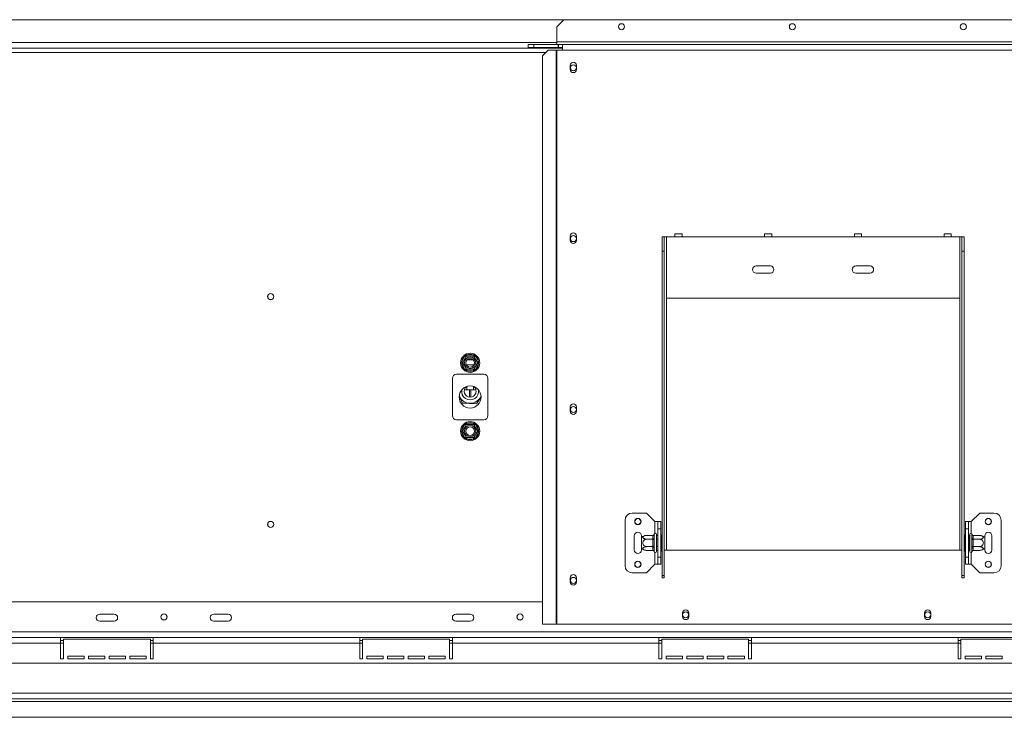
# Model space of a CAD drawing. Units: millimetres. Extents: x 1 to 558, y -67 to 204.
# Drawn here: x 95 to 130, y 35 to 60 of the extents above; entities that cross this region are included whole.
import ezdxf

# ---------------------------------------------------------------- set-up
doc = ezdxf.new("R2010")
doc.units = ezdxf.units.MM

msp = doc.modelspace()

# ---------------------------------------------------------------- linework, layer by layer
at = {"color": 7, "linetype": 'Continuous', "lineweight": 15}
for p, q in [((114.28503171, 59.94251776), (61.21003171, 59.94251776)), ((114.28503171, 59.94251776), (114.03503171, 59.69251776)), ((148.33503171, 59.94251776), (114.28503171, 59.94251776)), ((114.03503171, 59.69251776), (114.03503171, 59.16751776)), ((114.03503171, 59.16751776), (114.03503171, 59.06751776)), ((61.26003171, 58.94251776), (114.23503171, 58.94251776)), ((113.03503171, 58.96751776), (113.03503171, 59.06751776)), ((113.03503171, 59.06751776), (113.23503171, 59.06751776)), ((113.23503171, 58.96751776), (113.03503171, 58.96751776)), ((113.23503171, 59.06751776), (113.23503171, 58.96751776)), ((113.23503171, 59.06751776), (114.08503171, 59.06751776)), ((113.23503171, 58.96751776), (114.08503171, 58.96751776)), ((113.73060937, 58.86751776), (113.53170499, 58.66751776)), ((113.73060937, 58.86751776), (114.02156636, 58.86751776)), ((114.02156636, 58.86751776), (114.02156636, 38.71751776)), ((114.02156636, 58.86751776), (114.04247205, 58.86751776)), ((114.04247205, 58.86751776), (114.04247205, 38.71751776)), ((114.04247205, 58.86751776), (114.23503171, 58.86751776)), ((114.08503171, 58.96751776), (114.08503171, 59.06751776)), ((114.09503171, 59.06751776), (114.08503171, 59.06751776)), ((114.09503171, 58.96751776), (114.08503171, 58.96751776)), ((114.09503171, 58.96751776), (114.09503171, 59.06751776)), ((114.09503171, 59.06751776), (114.23503171, 59.06751776)), ((114.09503171, 58.96751776), (114.23503171, 58.96751776)), ((114.23503171, 59.06751776), (148.38503171, 59.06751776)), ((114.23503171, 59.06751776), (114.23503171, 58.86751776)), ((114.23503171, 58.86751776), (148.38503171, 58.86751776)), ((113.53170499, 58.66751776), (113.53170499, 38.71751776)), ((114.51253171, 58.34251776), (114.51253171, 58.19251776)), ((114.73253171, 58.19251776), (114.73253171, 58.34251776)), ((114.51253171, 52.34251776), (114.51253171, 52.19251776)), ((114.73253171, 52.19251776), (114.73253171, 52.34251776)), ((117.73503171, 52.31751776), (117.81003171, 52.31751776)), ((117.73503171, 51.81751776), (117.73503171, 52.31751776)), ((117.81003171, 52.31751776), (117.81003171, 51.81751776)), ((117.81003171, 52.31751776), (117.88503171, 52.31751776)), ((117.88503171, 52.31751776), (118.18503171, 52.31751776)), ((117.88503171, 50.16751776), (117.88503171, 52.31751776)), ((118.43503171, 52.41751776), (118.18503171, 52.41751776)), ((118.18503171, 52.31751776), (118.18503171, 52.41751776)), ((118.18503171, 52.31751776), (118.43503171, 52.31751776)), ((118.43503171, 52.41751776), (118.43503171, 52.31751776)), ((118.43503171, 52.31751776), (121.33503171, 52.31751776)), ((121.58503171, 52.41751776), (121.33503171, 52.41751776)), ((121.33503171, 52.31751776), (121.33503171, 52.41751776)), ((121.33503171, 52.31751776), (121.58503171, 52.31751776)), ((121.58503171, 52.41751776), (121.58503171, 52.31751776)), ((121.58503171, 52.31751776), (124.48503171, 52.31751776)), ((124.73503171, 52.41751776), (124.48503171, 52.41751776)), ((124.48503171, 52.31751776), (124.48503171, 52.41751776)), ((124.48503171, 52.31751776), (124.73503171, 52.31751776)), ((124.73503171, 52.41751776), (124.73503171, 52.31751776)), ((124.73503171, 52.31751776), (127.63503171, 52.31751776)), ((127.88503171, 52.41751776), (127.63503171, 52.41751776)), ((127.63503171, 52.31751776), (127.63503171, 52.41751776)), ((127.63503171, 52.31751776), (127.88503171, 52.31751776)), ((127.88503171, 52.41751776), (127.88503171, 52.31751776)), ((127.88503171, 52.31751776), (128.18503171, 52.31751776)), ((128.18503171, 52.31751776), (128.18503171, 50.16751776)), ((128.18503171, 52.31751776), (128.26003171, 52.31751776)), ((128.26003171, 52.31751776), (128.33503171, 52.31751776)), ((128.26003171, 51.81751776), (128.26003171, 52.31751776)), ((128.33503171, 52.31751776), (128.33503171, 51.81751776)), ((117.73503171, 40.42292045), (117.73503171, 51.81751776)), ((117.81003171, 51.81751776), (117.73503171, 51.81751776)), ((117.81003171, 40.42292045), (117.81003171, 51.81751776)), ((128.33503171, 51.81751776), (128.26003171, 51.81751776)), ((128.26003171, 40.42292045), (128.26003171, 51.81751776)), ((128.33503171, 40.42292045), (128.33503171, 51.81751776)), ((121.53503171, 51.29251776), (121.03503171, 51.29251776)), ((125.03503171, 51.29251776), (124.53503171, 51.29251776)), ((121.03503171, 51.04251776), (121.53503171, 51.04251776)), ((124.53503171, 51.04251776), (125.03503171, 51.04251776)), ((128.18503171, 50.16751776), (117.88503171, 50.16751776)), ((110.7002146, 47.93254941), (110.81420473, 48.12998611)), ((110.81420473, 48.12998611), (110.84315398, 48.15990783)), ((110.81420473, 48.12998611), (110.857506, 48.10498611)), ((110.84315398, 48.15990783), (110.88354158, 48.17001776)), ((110.88354158, 48.12001776), (110.88354158, 48.17001776)), ((110.88354158, 48.17001776), (111.11152184, 48.17001776)), ((111.11152184, 48.12001776), (111.11152184, 48.17001776)), ((111.11152184, 48.17001776), (111.15190944, 48.15990783)), ((111.13755742, 48.10498611), (111.18085869, 48.12998611)), ((111.15190944, 48.15990783), (111.18085869, 48.12998611)), ((111.18085869, 48.12998611), (111.29484883, 47.93254941)), ((110.68877625, 47.89251776), (110.7002146, 47.93254941)), ((110.7002146, 47.85248611), (110.68877625, 47.89251776)), ((110.7002146, 47.93254941), (110.74351587, 47.90754941)), ((110.7002146, 47.85248611), (110.74351587, 47.87748611)), ((110.81420473, 47.65504941), (110.7002146, 47.85248611)), ((110.88572831, 47.99251776), (111.10933511, 47.99251776)), ((110.97919147, 47.99251776), (110.97919147, 48.04159231)), ((111.01587195, 48.03838837), (111.01587195, 47.99251776)), ((111.29484883, 47.85248611), (111.18085869, 47.65504941)), ((111.25154756, 47.90754941), (111.29484883, 47.93254941)), ((111.25154756, 47.87748611), (111.29484883, 47.85248611)), ((111.29484883, 47.93254941), (111.30628717, 47.89251776)), ((111.30628717, 47.89251776), (111.29484883, 47.85248611)), ((110.52253171, 47.49251776), (111.47253171, 47.49251776)), ((110.81420473, 47.65504941), (110.857506, 47.68004941)), ((110.84315398, 47.62512769), (110.81420473, 47.65504941)), ((110.88354158, 47.61501776), (110.84315398, 47.62512769)), ((110.88354158, 47.61501776), (110.88354158, 47.66501776)), ((111.11152184, 47.61501776), (110.88354158, 47.61501776)), ((111.11152184, 47.61501776), (111.11152184, 47.66501776)), ((111.15190944, 47.62512769), (111.11152184, 47.61501776)), ((111.13755742, 47.68004941), (111.18085869, 47.65504941)), ((111.18085869, 47.65504941), (111.15190944, 47.62512769)), ((110.37253171, 46.04251776), (110.37253171, 47.34251776)), ((110.87833081, 46.94751776), (110.87833081, 47.06122821)), ((111.11673261, 47.06122821), (111.11673261, 46.94751776)), ((111.62253171, 47.34251776), (111.62253171, 46.04251776)), ((110.72596233, 46.47684552), (110.61024918, 46.70549822)), ((110.61072201, 46.71563716), (110.72912012, 46.48167892)), ((110.79486203, 46.94751776), (110.96939878, 46.94751776)), ((110.96939878, 46.94751776), (111.02566465, 46.94751776)), ((111.02566465, 46.94751776), (111.20020139, 46.94751776)), ((111.21912278, 46.45464708), (111.38471781, 46.70811179)), ((111.38497133, 46.69935814), (111.22172974, 46.44949566)), ((111.22172974, 46.44949566), (110.72596233, 46.47684552)), ((110.72912012, 46.48167892), (111.21912278, 46.45464708)), ((114.51253171, 46.34251776), (114.51253171, 46.19251776)), ((114.73253171, 46.19251776), (114.73253171, 46.34251776)), ((111.47253171, 45.89251776), (110.52253171, 45.89251776)), ((110.7002146, 45.53254941), (110.81420473, 45.72998611)), ((110.81420473, 45.72998611), (110.84315398, 45.75990783)), ((110.81420473, 45.72998611), (110.857506, 45.70498611)), ((110.84315398, 45.75990783), (110.88354158, 45.77001776)), ((110.88354158, 45.72001776), (110.88354158, 45.77001776)), ((110.88354158, 45.77001776), (111.11152184, 45.77001776)), ((111.11152184, 45.72001776), (111.11152184, 45.77001776)), ((111.11152184, 45.77001776), (111.15190944, 45.75990783)), ((111.13755742, 45.70498611), (111.18085869, 45.72998611)), ((111.15190944, 45.75990783), (111.18085869, 45.72998611)), ((111.18085869, 45.72998611), (111.29484883, 45.53254941)), ((110.68877625, 45.49251776), (110.7002146, 45.53254941)), ((110.7002146, 45.45248611), (110.68877625, 45.49251776)), ((110.7002146, 45.53254941), (110.74351587, 45.50754941)), ((110.7002146, 45.45248611), (110.74351587, 45.47748611)), ((110.81420473, 45.25504941), (110.7002146, 45.45248611)), ((110.81420473, 45.25504941), (110.857506, 45.28004941)), ((111.13755742, 45.28004941), (111.18085869, 45.25504941)), ((111.29484883, 45.45248611), (111.18085869, 45.25504941)), ((111.25154756, 45.50754941), (111.29484883, 45.53254941)), ((111.25154756, 45.47748611), (111.29484883, 45.45248611)), ((111.29484883, 45.53254941), (111.30628717, 45.49251776)), ((111.30628717, 45.49251776), (111.29484883, 45.45248611)), ((110.84315398, 45.22512769), (110.81420473, 45.25504941)), ((110.88354158, 45.21501776), (110.84315398, 45.22512769)), ((110.88354158, 45.21501776), (110.88354158, 45.26501776)), ((111.11152184, 45.21501776), (110.88354158, 45.21501776)), ((111.11152184, 45.21501776), (111.11152184, 45.26501776)), ((111.15190944, 45.22512769), (111.11152184, 45.21501776)), ((111.18085869, 45.25504941), (111.15190944, 45.22512769)), ((117.18503171, 42.61751776), (116.68503171, 42.61751776)), ((117.48503171, 42.31751776), (117.18503171, 42.61751776)), ((128.58503171, 42.31751776), (128.88503171, 42.61751776)), ((128.88503171, 42.61751776), (129.38503171, 42.61751776)), ((116.43503171, 40.76751776), (116.43503171, 42.36751776)), ((117.48503171, 42.31751776), (117.58503171, 42.31751776)), ((117.58503171, 42.31751776), (117.68503171, 42.31751776)), ((117.58503171, 42.06751776), (117.58503171, 42.31751776)), ((117.68503171, 42.31751776), (117.68503171, 42.06751776)), ((128.38503171, 42.31751776), (128.48503171, 42.31751776)), ((128.38503171, 42.06751776), (128.38503171, 42.31751776)), ((128.48503171, 42.31751776), (128.48503171, 42.06751776)), ((128.58503171, 42.31751776), (128.48503171, 42.31751776)), ((129.63503171, 42.36751776), (129.63503171, 40.76751776)), ((117.41031338, 41.83021213), (117.20503171, 41.83021213)), ((117.41003171, 41.8215336), (117.41031338, 41.83021213)), ((117.41003171, 41.70754347), (117.41003171, 41.8215336)), ((117.46106814, 41.87627321), (117.46003171, 41.86483487)), ((117.46003171, 41.86483487), (117.46003171, 41.75084474)), ((117.53503171, 41.86751776), (117.53503171, 41.26751776)), ((117.54003171, 41.83021213), (117.53503171, 41.83598563)), ((117.54003171, 41.83021213), (117.54003171, 41.69886494)), ((117.58503171, 41.83021213), (117.54003171, 41.83021213)), ((117.68503171, 42.06751776), (117.58503171, 42.06751776)), ((117.58503171, 41.06751776), (117.58503171, 42.06751776)), ((117.68503171, 41.06751776), (117.68503171, 42.06751776)), ((117.71003171, 41.85619289), (117.68503171, 41.85619289)), ((117.71003171, 41.85619289), (117.71003171, 41.71185532)), ((128.36003171, 41.85619289), (128.38503171, 41.85619289)), ((128.36003171, 41.71185532), (128.36003171, 41.85619289)), ((128.48503171, 42.06751776), (128.38503171, 42.06751776)), ((128.38503171, 42.06751776), (128.38503171, 41.06751776)), ((128.48503171, 42.06751776), (128.48503171, 41.06751776)), ((128.48503171, 41.83021213), (128.53003171, 41.83021213)), ((128.53503171, 41.83598563), (128.53003171, 41.83021213)), ((128.53003171, 41.69886494), (128.53003171, 41.83021213)), ((128.53503171, 41.26751776), (128.53503171, 41.86751776)), ((128.61003171, 41.86483487), (128.60899528, 41.87627321)), ((128.61003171, 41.75084474), (128.61003171, 41.86483487)), ((128.65975004, 41.83021213), (128.66003171, 41.8215336)), ((128.65975004, 41.83021213), (128.86503171, 41.83021213)), ((128.66003171, 41.8215336), (128.66003171, 41.70754347)), ((116.76003171, 41.81751776), (116.76003171, 41.31751776)), ((117.01003171, 41.76453854), (117.01003171, 41.81751776)), ((117.01003171, 41.37049698), (117.01003171, 41.76453854)), ((117.41031338, 41.69886494), (117.20503171, 41.69886494)), ((117.41031338, 41.69886494), (117.41003171, 41.70754347)), ((117.41003171, 41.68150789), (117.41031338, 41.69886494)), ((117.41003171, 41.45352762), (117.41003171, 41.68150789)), ((117.41003171, 41.68150789), (117.46003171, 41.68150789)), ((117.46003171, 41.75084474), (117.46106814, 41.72189548)), ((117.46106814, 41.72189548), (117.46003171, 41.68150789)), ((117.46003171, 41.68150789), (117.46003171, 41.45352762)), ((117.54003171, 41.69886494), (117.53503171, 41.70175169)), ((117.54003171, 41.69886494), (117.54003171, 41.43617057)), ((117.58503171, 41.69886494), (117.54003171, 41.69886494)), ((117.71003171, 41.71185532), (117.68503171, 41.71185532)), ((117.71003171, 41.71185532), (117.71003171, 41.42318019)), ((128.36003171, 41.71185532), (128.38503171, 41.71185532)), ((128.36003171, 41.42318019), (128.36003171, 41.71185532)), ((128.48503171, 41.69886494), (128.53003171, 41.69886494)), ((128.53003171, 41.69886494), (128.53503171, 41.70175169)), ((128.53003171, 41.43617057), (128.53003171, 41.69886494)), ((128.60899528, 41.72189548), (128.61003171, 41.75084474)), ((128.61003171, 41.68150789), (128.60899528, 41.72189548)), ((128.61003171, 41.45352762), (128.61003171, 41.68150789)), ((128.66003171, 41.68150789), (128.61003171, 41.68150789)), ((128.66003171, 41.70754347), (128.65975004, 41.69886494)), ((128.65975004, 41.69886494), (128.66003171, 41.68150789)), ((128.65975004, 41.69886494), (128.86503171, 41.69886494)), ((128.66003171, 41.68150789), (128.66003171, 41.45352762)), ((129.06003171, 41.81751776), (129.06003171, 41.76453854)), ((129.06003171, 41.76453854), (129.06003171, 41.37049698)), ((129.31003171, 41.31751776), (129.31003171, 41.81751776)), ((117.01003171, 41.31751776), (117.01003171, 41.37049698)), ((117.41031338, 41.43617057), (117.20503171, 41.43617057)), ((117.41031338, 41.30482338), (117.20503171, 41.30482338)), ((117.41003171, 41.45352762), (117.46003171, 41.45352762)), ((117.41031338, 41.43617057), (117.41003171, 41.45352762)), ((117.41003171, 41.42749204), (117.41031338, 41.43617057)), ((117.41003171, 41.31350191), (117.41003171, 41.42749204)), ((117.41031338, 41.30482338), (117.41003171, 41.31350191)), ((117.46003171, 41.45352762), (117.46106814, 41.41314003)), ((117.46106814, 41.41314003), (117.46003171, 41.38419077)), ((117.46003171, 41.38419077), (117.46003171, 41.27020064)), ((117.46003171, 41.27020064), (117.46106814, 41.2587623)), ((117.54003171, 41.43617057), (117.53503171, 41.43328382)), ((117.53503171, 41.29904988), (117.54003171, 41.30482338)), ((117.58503171, 41.43617057), (117.54003171, 41.43617057)), ((117.54003171, 41.43617057), (117.54003171, 41.30482338)), ((117.58503171, 41.30482338), (117.54003171, 41.30482338)), ((117.71003171, 41.42318019), (117.68503171, 41.42318019)), ((117.71003171, 41.27884262), (117.68503171, 41.27884262)), ((117.71003171, 41.42318019), (117.71003171, 41.27884262)), ((117.81003171, 41.31751776), (117.88503171, 41.31751776)), ((117.88503171, 41.31751776), (128.18503171, 41.31751776)), ((128.18503171, 41.31751776), (128.26003171, 41.31751776)), ((128.36003171, 41.42318019), (128.38503171, 41.42318019)), ((128.36003171, 41.27884262), (128.36003171, 41.42318019)), ((128.36003171, 41.27884262), (128.38503171, 41.27884262)), ((128.48503171, 41.43617057), (128.53003171, 41.43617057)), ((128.48503171, 41.30482338), (128.53003171, 41.30482338)), ((128.53003171, 41.43617057), (128.53503171, 41.43328382)), ((128.53003171, 41.30482338), (128.53003171, 41.43617057)), ((128.53003171, 41.30482338), (128.53503171, 41.29904988)), ((128.60899528, 41.41314003), (128.61003171, 41.45352762)), ((128.61003171, 41.38419077), (128.60899528, 41.41314003)), ((128.60899528, 41.2587623), (128.61003171, 41.27020064)), ((128.66003171, 41.45352762), (128.61003171, 41.45352762)), ((128.61003171, 41.27020064), (128.61003171, 41.38419077)), ((128.66003171, 41.45352762), (128.65975004, 41.43617057)), ((128.65975004, 41.43617057), (128.86503171, 41.43617057)), ((128.65975004, 41.43617057), (128.66003171, 41.42749204)), ((128.66003171, 41.31350191), (128.65975004, 41.30482338)), ((128.65975004, 41.30482338), (128.86503171, 41.30482338)), ((128.66003171, 41.42749204), (128.66003171, 41.31350191)), ((129.06003171, 41.37049698), (129.06003171, 41.31751776)), ((117.48503171, 40.81751776), (117.18503171, 40.51751776)), ((117.48503171, 40.81751776), (117.58503171, 40.81751776)), ((117.58503171, 41.06751776), (117.68503171, 41.06751776)), ((117.58503171, 40.81751776), (117.58503171, 41.06751776)), ((117.68503171, 40.81751776), (117.58503171, 40.81751776)), ((117.68503171, 41.06751776), (117.68503171, 40.81751776)), ((128.38503171, 41.06751776), (128.48503171, 41.06751776)), ((128.38503171, 40.81751776), (128.38503171, 41.06751776)), ((128.48503171, 40.81751776), (128.38503171, 40.81751776)), ((128.48503171, 41.06751776), (128.48503171, 40.81751776)), ((128.58503171, 40.81751776), (128.48503171, 40.81751776)), ((128.58503171, 40.81751776), (128.88503171, 40.51751776)), ((117.18503171, 40.51751776), (116.68503171, 40.51751776)), ((128.88503171, 40.51751776), (129.38503171, 40.51751776)), ((114.51253171, 40.34251776), (114.51253171, 40.19251776)), ((114.73253171, 40.19251776), (114.73253171, 40.34251776)), ((117.81003171, 40.42292045), (117.73503171, 40.42292045)), ((117.73503171, 40.42292045), (117.73503171, 40.3355896)), ((117.73503171, 40.3355896), (117.81003171, 40.3355896)), ((117.81003171, 40.42292045), (117.81003171, 40.3355896)), ((128.26003171, 40.42292045), (128.33503171, 40.42292045)), ((128.26003171, 40.3355896), (128.26003171, 40.42292045)), ((128.33503171, 40.3355896), (128.26003171, 40.3355896)), ((128.33503171, 40.3355896), (128.33503171, 40.42292045)), ((113.53170499, 39.49251776), (61.45259137, 39.49251776)), ((98.49753171, 39.06751776), (97.99753171, 39.06751776)), ((102.49753171, 39.06751776), (101.99753171, 39.06751776)), ((110.99753171, 39.06751776), (110.49753171, 39.06751776)), ((118.45003171, 39.10751776), (118.45003171, 38.98251776)), ((118.67003171, 38.98251776), (118.67003171, 39.10751776)), ((126.95003171, 39.10751776), (126.95003171, 38.98251776)), ((127.17003171, 38.98251776), (127.17003171, 39.10751776)), ((97.99753171, 38.81751776), (98.49753171, 38.81751776)), ((101.99753171, 38.81751776), (102.49753171, 38.81751776)), ((110.49753171, 38.81751776), (110.99753171, 38.81751776)), ((113.53170499, 38.71751776), (114.02156636, 38.71751776)), ((114.04247205, 38.71751776), (114.02156636, 38.71751776)), ((114.04247205, 38.71751776), (148.39753171, 38.71751776)), ((147.61253171, 38.44251776), (27.88253171, 38.44251776)), ((96.62253171, 38.24251776), (89.37253171, 38.24251776)), ((96.62253171, 38.04251776), (89.37253171, 38.04251776)), ((96.62253171, 38.04251776), (96.62253171, 38.24251776)), ((99.87253171, 38.24251776), (96.62253171, 38.24251776)), ((96.72253171, 38.14251776), (96.62253171, 38.14251776)), ((96.62253171, 37.49251776), (96.62253171, 38.04251776)), ((96.72253171, 38.19251776), (96.72253171, 37.49251776)), ((99.77253171, 38.19251776), (96.72253171, 38.19251776)), ((99.77253171, 37.49251776), (99.77253171, 38.19251776)), ((99.87253171, 38.14251776), (99.77253171, 38.14251776)), ((99.87253171, 38.24251776), (99.87253171, 38.04251776)), ((107.12253171, 38.24251776), (99.87253171, 38.24251776)), ((107.12253171, 38.04251776), (99.87253171, 38.04251776)), ((99.87253171, 37.49251776), (99.87253171, 38.04251776)), ((107.12253171, 38.04251776), (107.12253171, 38.24251776)), ((110.37253171, 38.24251776), (107.12253171, 38.24251776)), ((107.22253171, 38.14251776), (107.12253171, 38.14251776)), ((107.12253171, 37.49251776), (107.12253171, 38.04251776)), ((110.27253171, 38.19251776), (107.22253171, 38.19251776)), ((107.22253171, 38.19251776), (107.22253171, 37.49251776)), ((110.27253171, 37.49251776), (110.27253171, 38.19251776)), ((110.37253171, 38.14251776), (110.27253171, 38.14251776)), ((110.37253171, 38.24251776), (110.37253171, 38.04251776)), ((117.62253171, 38.24251776), (110.37253171, 38.24251776)), ((110.37253171, 37.49251776), (110.37253171, 38.04251776)), ((117.62253171, 38.04251776), (110.37253171, 38.04251776)), ((117.62253171, 38.04251776), (117.62253171, 38.24251776)), ((120.87253171, 38.24251776), (117.62253171, 38.24251776)), ((117.72253171, 38.14251776), (117.62253171, 38.14251776)), ((117.62253171, 37.49251776), (117.62253171, 38.04251776)), ((117.72253171, 38.19251776), (117.72253171, 37.49251776)), ((120.77253171, 38.19251776), (117.72253171, 38.19251776)), ((120.77253171, 37.49251776), (120.77253171, 38.19251776)), ((120.87253171, 38.14251776), (120.77253171, 38.14251776)), ((128.12253171, 38.24251776), (120.87253171, 38.24251776)), ((120.87253171, 38.24251776), (120.87253171, 38.04251776)), ((128.12253171, 38.04251776), (120.87253171, 38.04251776)), ((120.87253171, 37.49251776), (120.87253171, 38.04251776)), ((128.12253171, 38.04251776), (128.12253171, 38.24251776)), ((131.37253171, 38.24251776), (128.12253171, 38.24251776)), ((128.22253171, 38.14251776), (128.12253171, 38.14251776)), ((128.12253171, 37.49251776), (128.12253171, 38.04251776)), ((128.22253171, 38.19251776), (128.22253171, 37.49251776)), ((131.27253171, 38.19251776), (128.22253171, 38.19251776)), ((150.44253171, 37.34251776), (25.05253171, 37.34251776)), ((96.62253171, 37.49251776), (96.72253171, 37.49251776)), ((96.87253171, 37.59251776), (97.44753171, 37.59251776)), ((96.87253171, 37.49251776), (96.87253171, 37.59251776)), ((96.87253171, 37.49251776), (97.44753171, 37.49251776)), ((97.44753171, 37.59251776), (97.44753171, 37.49251776)), ((97.59753171, 37.59251776), (98.17253171, 37.59251776)), ((97.59753171, 37.49251776), (97.59753171, 37.59251776)), ((97.59753171, 37.49251776), (98.17253171, 37.49251776)), ((98.17253171, 37.59251776), (98.17253171, 37.49251776)), ((98.32253171, 37.59251776), (98.89753171, 37.59251776)), ((98.32253171, 37.49251776), (98.32253171, 37.59251776)), ((98.32253171, 37.49251776), (98.89753171, 37.49251776)), ((98.89753171, 37.59251776), (98.89753171, 37.49251776)), ((99.04753171, 37.59251776), (99.62253171, 37.59251776)), ((99.04753171, 37.49251776), (99.04753171, 37.59251776)), ((99.04753171, 37.49251776), (99.62253171, 37.49251776)), ((99.62253171, 37.59251776), (99.62253171, 37.49251776)), ((99.77253171, 37.49251776), (99.87253171, 37.49251776)), ((107.12253171, 37.49251776), (107.22253171, 37.49251776)), ((107.37253171, 37.49251776), (107.37253171, 37.59251776)), ((107.37253171, 37.59251776), (107.94753171, 37.59251776)), ((107.37253171, 37.49251776), (107.94753171, 37.49251776)), ((107.94753171, 37.59251776), (107.94753171, 37.49251776)), ((108.09753171, 37.49251776), (108.09753171, 37.59251776)), ((108.09753171, 37.59251776), (108.67253171, 37.59251776)), ((108.09753171, 37.49251776), (108.67253171, 37.49251776)), ((108.67253171, 37.59251776), (108.67253171, 37.49251776)), ((108.82253171, 37.59251776), (109.39753171, 37.59251776)), ((108.82253171, 37.49251776), (108.82253171, 37.59251776)), ((108.82253171, 37.49251776), (109.39753171, 37.49251776)), ((109.39753171, 37.59251776), (109.39753171, 37.49251776)), ((109.54753171, 37.49251776), (109.54753171, 37.59251776)), ((109.54753171, 37.59251776), (110.12253171, 37.59251776)), ((109.54753171, 37.49251776), (110.12253171, 37.49251776)), ((110.12253171, 37.59251776), (110.12253171, 37.49251776)), ((110.27253171, 37.49251776), (110.37253171, 37.49251776)), ((117.62253171, 37.49251776), (117.72253171, 37.49251776)), ((117.87253171, 37.59251776), (118.44753171, 37.59251776)), ((117.87253171, 37.49251776), (117.87253171, 37.59251776)), ((117.87253171, 37.49251776), (118.44753171, 37.49251776)), ((118.44753171, 37.59251776), (118.44753171, 37.49251776)), ((118.59753171, 37.59251776), (119.17253171, 37.59251776)), ((118.59753171, 37.49251776), (118.59753171, 37.59251776)), ((118.59753171, 37.49251776), (119.17253171, 37.49251776)), ((119.17253171, 37.59251776), (119.17253171, 37.49251776)), ((119.32253171, 37.49251776), (119.32253171, 37.59251776)), ((119.32253171, 37.59251776), (119.89753171, 37.59251776)), ((119.32253171, 37.49251776), (119.89753171, 37.49251776)), ((119.89753171, 37.59251776), (119.89753171, 37.49251776)), ((120.04753171, 37.49251776), (120.04753171, 37.59251776)), ((120.04753171, 37.59251776), (120.62253171, 37.59251776)), ((120.04753171, 37.49251776), (120.62253171, 37.49251776)), ((120.62253171, 37.59251776), (120.62253171, 37.49251776)), ((120.77253171, 37.49251776), (120.87253171, 37.49251776)), ((128.12253171, 37.49251776), (128.22253171, 37.49251776)), ((128.37253171, 37.49251776), (128.37253171, 37.59251776)), ((128.37253171, 37.59251776), (128.94753171, 37.59251776)), ((128.37253171, 37.49251776), (128.94753171, 37.49251776)), ((128.94753171, 37.59251776), (128.94753171, 37.49251776)), ((129.09753171, 37.59251776), (129.67253171, 37.59251776)), ((129.09753171, 37.49251776), (129.09753171, 37.59251776)), ((129.09753171, 37.49251776), (129.67253171, 37.49251776)), ((129.67253171, 37.59251776), (129.67253171, 37.49251776)), ((150.59253171, 36.29251776), (24.90253171, 36.29251776)), ((24.90253171, 36.09251776), (150.59253171, 36.09251776)), ((24.90253171, 35.99251776), (150.59253171, 35.99251776)), ((23.94960278, 35.44251776), (151.54546064, 35.44251776))]:
    msp.add_line(p, q, dxfattribs=at)
at = {"color": 8, "linetype": 'Continuous', "lineweight": 15}
for p, q in [((114.03503171, 59.14251776), (61.46003171, 59.14251776)), ((148.39753171, 59.16751776), (114.03503171, 59.16751776)), ((61.8390432, 58.79251776), (113.65602023, 58.79251776)), ((117.88503171, 41.31751776), (117.88503171, 50.16751776)), ((128.18503171, 41.31751776), (128.18503171, 50.16751776)), ((111.12743552, 47.81751776), (110.8676279, 47.81751776)), ((110.96939878, 46.94751776), (110.96939878, 46.68441072)), ((111.02566465, 46.94751776), (111.02566465, 46.68441072)), ((117.48503171, 41.90287309), (117.48503171, 42.31751776)), ((128.58503171, 42.31751776), (128.58503171, 41.90287309)), ((117.48503171, 40.81751776), (117.48503171, 41.23216242)), ((128.58503171, 41.23216242), (128.58503171, 40.81751776)), ((96.72253171, 38.04251776), (96.62253171, 38.04251776)), ((99.87253171, 38.04251776), (99.77253171, 38.04251776)), ((107.22253171, 38.04251776), (107.12253171, 38.04251776)), ((110.37253171, 38.04251776), (110.27253171, 38.04251776)), ((117.72253171, 38.04251776), (117.62253171, 38.04251776)), ((120.87253171, 38.04251776), (120.77253171, 38.04251776)), ((128.22253171, 38.04251776), (128.12253171, 38.04251776))]:
    msp.add_line(p, q, dxfattribs=at)
at = {"color": 7, "linetype": 'Continuous', "lineweight": 15}
for centre, radius in [((116.31003171, 59.69251776), 0.1075), ((122.31003171, 59.69251776), 0.1075), ((128.31003171, 59.69251776), 0.1075), ((114.62253171, 58.25251776), 0.105), ((114.62253171, 52.25251776), 0.105), ((103.99753171, 50.21751776), 0.11), ((103.99753171, 50.21751776), 0.105), ((110.99753171, 47.89251776), 0.3375), ((110.99753171, 47.89251776), 0.19702078), ((110.99753171, 47.89251776), 0.15), ((110.99753171, 46.69251776), 0.3875), ((114.62253171, 46.25251776), 0.105), ((110.99753171, 45.49251776), 0.3375), ((110.99753171, 45.49251776), 0.19702078), ((110.99753171, 45.49251776), 0.15), ((103.99753171, 42.21751776), 0.11), ((103.99753171, 42.21751776), 0.105), ((116.88503171, 42.31751776), 0.11), ((116.88503171, 42.31751776), 0.105), ((129.18503171, 42.31751776), 0.11), ((129.18503171, 42.31751776), 0.105), ((116.88503171, 40.81751776), 0.11), ((116.88503171, 40.81751776), 0.105), ((129.18503171, 40.81751776), 0.11), ((129.18503171, 40.81751776), 0.105), ((114.62253171, 40.25251776), 0.105), ((100.24753171, 38.96751776), 0.11), ((100.24753171, 38.96751776), 0.105), ((112.74753171, 38.96751776), 0.11), ((112.74753171, 38.96751776), 0.105), ((118.56003171, 39.04251776), 0.105), ((127.06003171, 39.04251776), 0.105)]:
    msp.add_circle(centre, radius, dxfattribs=at)
for centre, radius, start, end in [((114.62253171, 58.34251776), 0.11, 360, 180), ((114.62253171, 58.19251776), 0.11, 180, 0), ((114.62253171, 52.34251776), 0.11, 0, 180), ((114.62253171, 52.19251776), 0.11, 180, 360), ((121.03503171, 51.16751776), 0.125, 90, 270), ((121.53503171, 51.16751776), 0.125, 270, 90), ((124.53503171, 51.16751776), 0.125, 90, 270), ((125.03503171, 51.16751776), 0.125, 270, 90), ((110.99753171, 47.89251776), 0.3, 127.668354991, 172.331645009), ((110.99753171, 47.89251776), 0.3, 67.668354991, 112.331645009), ((110.99753171, 47.89251776), 0.3, 7.668354991, 52.331645009), ((110.99753171, 47.89251776), 0.3, 187.668354991, 232.331645009), ((110.99753171, 47.89251776), 0.3, 307.668354991, 352.331645009), ((110.52253171, 47.34251776), 0.15, 90, 180), ((110.99753171, 47.89251776), 0.3, 247.668354991, 292.331645009), ((111.47253171, 47.34251776), 0.15, 0, 90), ((110.99753171, 46.89251776), 0.21, 128.150921762, 51.849077115), ((110.99753171, 46.89251776), 0.42, 203.917670893, 337.088038613), ((110.99753171, 46.89251776), 0.3, 170.330373557, 9.669627709), ((114.62253171, 46.34251776), 0.11, 360, 180), ((110.52253171, 46.04251776), 0.15, 180, 270), ((111.47253171, 46.04251776), 0.15, 270, 0), ((114.62253171, 46.19251776), 0.11, 180, 0), ((110.99753171, 45.49251776), 0.3, 127.668354991, 172.331645009), ((110.99753171, 45.49251776), 0.3, 67.668354991, 112.331645009), ((110.99753171, 45.49251776), 0.3, 7.668354991, 52.331645009), ((110.99753171, 45.49251776), 0.3, 187.668354991, 232.331645009), ((110.99753171, 45.49251776), 0.3, 307.668354991, 352.331645009), ((110.99753171, 45.49251776), 0.3, 247.668354991, 292.331645009), ((116.68503171, 42.36751776), 0.25, 90, 180), ((129.38503171, 42.36751776), 0.25, 0, 90), ((116.88503171, 41.81751776), 0.125, 0, 180), ((117.20503171, 41.50787541), 0.32233672, 94.848283422, 127.225780404), ((117.20503171, 41.50787541), 0.32233672, 93.410470423, 94.848283422), ((117.41315671, 41.86844331), 0.04701368, 266.188738951, 355.598050348), ((117.49753171, 41.86751776), 0.0375, 360, 166.487050109), ((128.57253171, 41.86751776), 0.0375, 13.505123638, 180), ((128.65690671, 41.86844331), 0.04701368, 184.401949652, 273.811261049), ((128.86503171, 41.50787541), 0.32233672, 85.095110022, 85.556424047), ((128.86503171, 41.50787541), 0.32233672, 52.774219596, 85.095110022), ((129.18503171, 41.81751776), 0.125, 0, 180), ((117.41315671, 41.75445318), 0.04701368, 266.18873895, 355.598050348), ((128.65690671, 41.75445318), 0.04701368, 184.401949652, 273.81126105), ((116.88503171, 41.31751776), 0.125, 180, 0), ((117.20503171, 41.6271601), 0.32233672, 232.774219596, 265.095110022), ((117.20503171, 41.6271601), 0.32233672, 265.095110022, 265.556424047), ((117.41315671, 41.38058233), 0.04701368, 4.401949652, 93.81126105), ((117.41315671, 41.2665922), 0.04701368, 4.401949652, 93.811261049), ((117.49753171, 41.26751776), 0.0375, 193.505123638, 360), ((128.57253171, 41.26751776), 0.0375, 180, 346.487050109), ((128.65690671, 41.38058233), 0.04701368, 86.18873895, 175.598050348), ((128.65690671, 41.2665922), 0.04701368, 86.188738951, 175.598050348), ((128.86503171, 41.6271601), 0.32233672, 273.410470423, 274.848283422), ((128.86503171, 41.6271601), 0.32233672, 274.848283422, 307.225780404), ((129.18503171, 41.31751776), 0.125, 180, 0), ((114.62253171, 40.34251776), 0.11, 0, 180), ((116.68503171, 40.76751776), 0.25, 180, 270), ((129.38503171, 40.76751776), 0.25, 270, 0), ((114.62253171, 40.19251776), 0.11, 180, 0), ((97.99753171, 38.94251776), 0.125, 90, 270), ((98.49753171, 38.94251776), 0.125, 270, 90), ((101.99753171, 38.94251776), 0.125, 90, 270), ((102.49753171, 38.94251776), 0.125, 270, 90), ((110.49753171, 38.94251776), 0.125, 90, 270), ((110.99753171, 38.94251776), 0.125, 270, 90), ((118.56003171, 39.10751776), 0.11, 0, 180), ((127.06003171, 39.10751776), 0.11, 0, 180), ((118.56003171, 38.98251776), 0.11, 180, 0), ((127.06003171, 38.98251776), 0.11, 180, 0)]:
    msp.add_arc(centre, radius, start, end, dxfattribs=at)
for points, knots in [([(110.73483734, 47.89251776), (110.73560101, 47.89384048), (110.7371294, 47.89648771), (110.74936735, 47.91768447), (110.76774082, 47.94950826), (110.78984029, 47.98778567), (110.81133614, 48.02501757), (110.83055239, 48.05830108), (110.84707533, 48.08691967), (110.85979621, 48.10895288), (110.86556027, 48.11893652), (110.86603919, 48.11976603), (110.86618452, 48.12001776)], [0, 0, 0, 0, 0.1157185426, 0.2315943078, 0.3492625834, 0.4554706957, 0.55000222, 0.6399909873, 0.7338655769, 0.8369387658, 0.9505161429, 1, 1, 1, 1]), ([(110.84315398, 48.15990783), (110.84320362, 48.15982185), (110.84435469, 48.15782814), (110.8485646, 48.15053636), (110.85500042, 48.13938919), (110.86124847, 48.12856725), (110.8653691, 48.12143012), (110.86591247, 48.12048897), (110.86618452, 48.12001776)], [0, 0, 0, 0, 0.0041615796, 0.0965099095, 0.3575047938, 0.5815074268, 0.7904673302, 1, 1, 1, 1]), ([(110.86618452, 48.12001776), (110.86771187, 48.12001776), (110.87076864, 48.12001776), (110.89524455, 48.12001776), (110.93199148, 48.12001776), (110.97619043, 48.12001776), (111.01918213, 48.12001776), (111.05761462, 48.12001776), (111.09066052, 48.12001776), (111.11610227, 48.12001776), (111.12763039, 48.12001776), (111.12858823, 48.12001776), (111.1288789, 48.12001776)], [0, 0, 0, 0, 0.1157185426, 0.2315943078, 0.3492625834, 0.4554706957, 0.55000222, 0.6399909873, 0.7338655769, 0.8369387658, 0.9505161429, 1, 1, 1, 1]), ([(111.1288789, 48.12001776), (111.12915095, 48.12048897), (111.12969432, 48.12143012), (111.13381495, 48.12856725), (111.140063, 48.13938919), (111.14649882, 48.15053636), (111.15070873, 48.15782814), (111.1518598, 48.15982185), (111.15190944, 48.15990783)], [0, 0, 0, 0, 0.2095326698, 0.4184925732, 0.6424952062, 0.9034900905, 0.9958384204, 1, 1, 1, 1]), ([(111.1288789, 48.12001776), (111.12949243, 48.11895508), (111.1308421, 48.11661739), (111.14243871, 48.09653147), (111.16108047, 48.064243), (111.17994925, 48.03156131), (111.19795865, 48.00036813), (111.21520582, 47.97049514), (111.23357548, 47.93867795), (111.24837429, 47.91304567), (111.25834646, 47.89577336), (111.25960867, 47.89358715), (111.26022608, 47.89251776)], [0, 0, 0, 0, 0.103373748, 0.2274024387, 0.3456813315, 0.4523152256, 0.4998294107, 0.5945142832, 0.689000775, 0.7871630184, 0.8958903136, 1, 1, 1, 1]), ([(110.68877625, 47.89251776), (110.68887552, 47.89251776), (110.69117766, 47.89251776), (110.69959749, 47.89251776), (110.71246913, 47.89251776), (110.72496523, 47.89251776), (110.73320649, 47.89251776), (110.73429323, 47.89251776), (110.73483734, 47.89251776)], [0, 0, 0, 0, 0.0041615796, 0.0965099095, 0.3575047938, 0.5815074268, 0.7904673302, 1, 1, 1, 1]), ([(110.86618452, 47.66501776), (110.86557099, 47.66608043), (110.86422132, 47.66841812), (110.85262471, 47.68850404), (110.83398295, 47.72079252), (110.81511417, 47.7534742), (110.79710478, 47.78466739), (110.7798576, 47.81454037), (110.76148794, 47.84635756), (110.74668913, 47.87198984), (110.73671697, 47.88926215), (110.73545475, 47.89144836), (110.73483734, 47.89251776)], [0, 0, 0, 0, 0.103373748, 0.2274024387, 0.3456813315, 0.4523152257, 0.4998294107, 0.5945142831, 0.6890007749, 0.7871630183, 0.8958903136, 1, 1, 1, 1]), ([(111.26022608, 47.89251776), (111.25946241, 47.89119504), (111.25793403, 47.8885478), (111.24569607, 47.86735104), (111.2273226, 47.83552726), (111.20522313, 47.79724984), (111.18372728, 47.76001794), (111.16451103, 47.72673443), (111.14798809, 47.69811585), (111.13526721, 47.67608264), (111.12950315, 47.66609899), (111.12902423, 47.66526948), (111.1288789, 47.66501776)], [0, 0, 0, 0, 0.1157185426, 0.2315943078, 0.3492625834, 0.4554706957, 0.55000222, 0.6399909873, 0.7338655769, 0.8369387658, 0.9505161429, 1, 1, 1, 1]), ([(111.26022608, 47.89251776), (111.2607702, 47.89251776), (111.26185694, 47.89251776), (111.27009819, 47.89251776), (111.28259429, 47.89251776), (111.29546593, 47.89251776), (111.30388576, 47.89251776), (111.3061879, 47.89251776), (111.30628717, 47.89251776)], [0, 0, 0, 0, 0.2095326698, 0.4184925732, 0.6424952062, 0.9034900905, 0.9958384204, 1, 1, 1, 1]), ([(110.84315398, 47.62512769), (110.84320362, 47.62521366), (110.84435469, 47.62720737), (110.8485646, 47.63449915), (110.85500042, 47.64564632), (110.86124847, 47.65646826), (110.8653691, 47.6636054), (110.86591247, 47.66454654), (110.86618452, 47.66501776)], [0, 0, 0, 0, 0.0041615796, 0.0965099095, 0.3575047938, 0.5815074268, 0.7904673302, 1, 1, 1, 1]), ([(111.1288789, 47.66501776), (111.12735155, 47.66501776), (111.12429478, 47.66501776), (111.09981888, 47.66501776), (111.06307194, 47.66501776), (111.01887299, 47.66501776), (110.97588129, 47.66501776), (110.9374488, 47.66501776), (110.90440291, 47.66501776), (110.87896115, 47.66501776), (110.86743303, 47.66501776), (110.8664752, 47.66501776), (110.86618452, 47.66501776)], [0, 0, 0, 0, 0.1157185426, 0.2315943078, 0.3492625834, 0.4554706957, 0.55000222, 0.6399909873, 0.7338655769, 0.8369387658, 0.9505161429, 1, 1, 1, 1]), ([(111.1288789, 47.66501776), (111.12915095, 47.66454654), (111.12969432, 47.6636054), (111.13381495, 47.65646826), (111.140063, 47.64564632), (111.14649882, 47.63449915), (111.15070873, 47.62720737), (111.1518598, 47.62521366), (111.15190944, 47.62512769)], [0, 0, 0, 0, 0.2095326698, 0.4184925732, 0.6424952062, 0.9034900905, 0.9958384204, 1, 1, 1, 1]), ([(110.73483734, 45.49251776), (110.73560101, 45.49384048), (110.7371294, 45.49648771), (110.74936735, 45.51768447), (110.76774082, 45.54950826), (110.78984029, 45.58778567), (110.81133614, 45.62501757), (110.83055239, 45.65830108), (110.84707533, 45.68691967), (110.85979621, 45.70895288), (110.86556027, 45.71893652), (110.86603919, 45.71976603), (110.86618452, 45.72001776)], [0, 0, 0, 0, 0.1157185426, 0.2315943078, 0.3492625834, 0.4554706957, 0.55000222, 0.6399909873, 0.7338655769, 0.8369387658, 0.9505161429, 1, 1, 1, 1]), ([(110.84315398, 45.75990783), (110.84320362, 45.75982185), (110.84435469, 45.75782814), (110.8485646, 45.75053636), (110.85500042, 45.73938919), (110.86124847, 45.72856725), (110.8653691, 45.72143012), (110.86591247, 45.72048897), (110.86618452, 45.72001776)], [0, 0, 0, 0, 0.0041615796, 0.0965099095, 0.3575047938, 0.5815074268, 0.7904673302, 1, 1, 1, 1]), ([(110.86618452, 45.72001776), (110.86771187, 45.72001776), (110.87076864, 45.72001776), (110.89524455, 45.72001776), (110.93199148, 45.72001776), (110.97619043, 45.72001776), (111.01918213, 45.72001776), (111.05761462, 45.72001776), (111.09066052, 45.72001776), (111.11610227, 45.72001776), (111.12763039, 45.72001776), (111.12858823, 45.72001776), (111.1288789, 45.72001776)], [0, 0, 0, 0, 0.1157185426, 0.2315943078, 0.3492625834, 0.4554706957, 0.55000222, 0.6399909873, 0.7338655769, 0.8369387658, 0.9505161429, 1, 1, 1, 1]), ([(111.1288789, 45.72001776), (111.12915095, 45.72048897), (111.12969432, 45.72143012), (111.13381495, 45.72856725), (111.140063, 45.73938919), (111.14649882, 45.75053636), (111.15070873, 45.75782814), (111.1518598, 45.75982185), (111.15190944, 45.75990783)], [0, 0, 0, 0, 0.2095326698, 0.4184925732, 0.6424952062, 0.9034900905, 0.9958384204, 1, 1, 1, 1]), ([(111.1288789, 45.72001776), (111.12949243, 45.71895508), (111.1308421, 45.71661739), (111.14243871, 45.69653147), (111.16108047, 45.664243), (111.17994925, 45.63156131), (111.19795865, 45.60036813), (111.21520582, 45.57049514), (111.23357548, 45.53867795), (111.24837429, 45.51304567), (111.25834646, 45.49577336), (111.25960867, 45.49358715), (111.26022608, 45.49251776)], [0, 0, 0, 0, 0.103373748, 0.2274024387, 0.3456813315, 0.4523152256, 0.4998294107, 0.5945142832, 0.689000775, 0.7871630184, 0.8958903136, 1, 1, 1, 1]), ([(110.68877625, 45.49251776), (110.68887552, 45.49251776), (110.69117766, 45.49251776), (110.69959749, 45.49251776), (110.71246913, 45.49251776), (110.72496523, 45.49251776), (110.73320649, 45.49251776), (110.73429323, 45.49251776), (110.73483734, 45.49251776)], [0, 0, 0, 0, 0.0041615796, 0.0965099095, 0.3575047938, 0.5815074268, 0.7904673302, 1, 1, 1, 1]), ([(110.86618452, 45.26501776), (110.86557099, 45.26608043), (110.86422132, 45.26841812), (110.85262471, 45.28850404), (110.83398295, 45.32079252), (110.81511417, 45.3534742), (110.79710478, 45.38466739), (110.7798576, 45.41454037), (110.76148794, 45.44635756), (110.74668913, 45.47198984), (110.73671697, 45.48926215), (110.73545475, 45.49144836), (110.73483734, 45.49251776)], [0, 0, 0, 0, 0.103373748, 0.2274024387, 0.3456813315, 0.4523152257, 0.4998294107, 0.5945142831, 0.6890007749, 0.7871630183, 0.8958903136, 1, 1, 1, 1]), ([(111.26022608, 45.49251776), (111.25946241, 45.49119504), (111.25793403, 45.4885478), (111.24569607, 45.46735104), (111.2273226, 45.43552726), (111.20522313, 45.39724984), (111.18372728, 45.36001794), (111.16451103, 45.32673443), (111.14798809, 45.29811585), (111.13526721, 45.27608264), (111.12950315, 45.26609899), (111.12902423, 45.26526948), (111.1288789, 45.26501776)], [0, 0, 0, 0, 0.1157185426, 0.2315943078, 0.3492625834, 0.4554706957, 0.55000222, 0.6399909873, 0.7338655769, 0.8369387658, 0.9505161429, 1, 1, 1, 1]), ([(111.26022608, 45.49251776), (111.2607702, 45.49251776), (111.26185694, 45.49251776), (111.27009819, 45.49251776), (111.28259429, 45.49251776), (111.29546593, 45.49251776), (111.30388576, 45.49251776), (111.3061879, 45.49251776), (111.30628717, 45.49251776)], [0, 0, 0, 0, 0.2095326698, 0.4184925732, 0.6424952062, 0.9034900905, 0.9958384204, 1, 1, 1, 1]), ([(110.84315398, 45.22512769), (110.84320362, 45.22521366), (110.84435469, 45.22720737), (110.8485646, 45.23449915), (110.85500042, 45.24564632), (110.86124847, 45.25646826), (110.8653691, 45.2636054), (110.86591247, 45.26454654), (110.86618452, 45.26501776)], [0, 0, 0, 0, 0.0041615796, 0.0965099095, 0.3575047938, 0.5815074268, 0.7904673302, 1, 1, 1, 1]), ([(111.1288789, 45.26501776), (111.12735155, 45.26501776), (111.12429478, 45.26501776), (111.09981888, 45.26501776), (111.06307194, 45.26501776), (111.01887299, 45.26501776), (110.97588129, 45.26501776), (110.9374488, 45.26501776), (110.90440291, 45.26501776), (110.87896115, 45.26501776), (110.86743303, 45.26501776), (110.8664752, 45.26501776), (110.86618452, 45.26501776)], [0, 0, 0, 0, 0.1157185426, 0.2315943078, 0.3492625834, 0.4554706957, 0.55000222, 0.6399909873, 0.7338655769, 0.8369387658, 0.9505161429, 1, 1, 1, 1]), ([(111.1288789, 45.26501776), (111.12915095, 45.26454654), (111.12969432, 45.2636054), (111.13381495, 45.25646826), (111.140063, 45.24564632), (111.14649882, 45.23449915), (111.15070873, 45.22720737), (111.1518598, 45.22521366), (111.15190944, 45.22512769)], [0, 0, 0, 0, 0.2095326698, 0.4184925732, 0.6424952062, 0.9034900905, 0.9958384204, 1, 1, 1, 1]), ([(117.20503171, 41.83021213), (117.19002051, 41.82959859), (117.15699873, 41.82824893), (117.11100309, 41.81665232), (117.07542794, 41.79801056), (117.06056008, 41.77914177), (117.0573388, 41.76113238), (117.06356664, 41.74388521), (117.08465713, 41.72551554), (117.11745381, 41.71071674), (117.15899316, 41.70074457), (117.18990911, 41.69948236), (117.20503171, 41.69886494)], [0, 0, 0, 0, 0.103373748, 0.2274024387, 0.3456813315, 0.4523152256, 0.4998294107, 0.5945142832, 0.689000775, 0.7871630184, 0.8958903136, 1, 1, 1, 1]), ([(117.41031338, 41.83021213), (117.41547924, 41.83075624), (117.42579682, 41.83184298), (117.43973252, 41.84008424), (117.45153247, 41.85258034), (117.45800583, 41.86545197), (117.46048802, 41.8738718), (117.46104416, 41.87617394), (117.46106814, 41.87627321)], [0, 0, 0, 0, 0.2095326698, 0.4184925732, 0.6424952062, 0.9034900905, 0.9958384204, 1, 1, 1, 1]), ([(128.60899528, 41.87627321), (128.60901926, 41.87617394), (128.60957541, 41.8738718), (128.61205759, 41.86545197), (128.61853095, 41.85258034), (128.6303309, 41.84008424), (128.6442666, 41.83184298), (128.65458419, 41.83075624), (128.65975004, 41.83021213)], [0, 0, 0, 0, 0.00416157955, 0.09650990954, 0.35750479383, 0.58150742681, 0.79046733015, 1, 1, 1, 1]), ([(128.86503171, 41.69886494), (128.88185577, 41.69962862), (128.91552673, 41.701157), (128.96129517, 41.71339495), (128.99548721, 41.73176842), (129.0123498, 41.7538679), (129.01183252, 41.77536375), (128.99751853, 41.79457999), (128.97124204, 41.81110294), (128.9334377, 41.82382382), (128.89580998, 41.82958788), (128.87219738, 41.83006679), (128.86503171, 41.83021213)], [0, 0, 0, 0, 0.1157185426, 0.2315943078, 0.3492625834, 0.4554706957, 0.55000222, 0.6399909873, 0.7338655769, 0.8369387658, 0.9505161429, 1, 1, 1, 1]), ([(117.20503171, 41.69886494), (117.18820766, 41.6973376), (117.15453669, 41.69428083), (117.10876825, 41.66980492), (117.07457621, 41.63305798), (117.05771362, 41.58885903), (117.05823091, 41.54586733), (117.07254489, 41.50743484), (117.09882138, 41.47438895), (117.13662572, 41.44894719), (117.17425344, 41.43741907), (117.19786604, 41.43646124), (117.20503171, 41.43617057)], [0, 0, 0, 0, 0.1157185426, 0.2315943078, 0.3492625834, 0.4554706957, 0.55000222, 0.6399909873, 0.7338655769, 0.8369387658, 0.9505161429, 1, 1, 1, 1]), ([(117.41031338, 41.69886494), (117.41547924, 41.699137), (117.42579682, 41.69968037), (117.43973252, 41.703801), (117.45153247, 41.71004905), (117.45800583, 41.71648487), (117.46048802, 41.72069478), (117.46104416, 41.72184585), (117.46106814, 41.72189548)], [0, 0, 0, 0, 0.2095326698, 0.4184925732, 0.6424952062, 0.9034900905, 0.9958384204, 1, 1, 1, 1]), ([(128.65975004, 41.69886494), (128.65458419, 41.699137), (128.6442666, 41.69968037), (128.6303309, 41.703801), (128.61853095, 41.71004905), (128.61205759, 41.71648487), (128.60957541, 41.72069478), (128.60901926, 41.72184585), (128.60899528, 41.72189548)], [0, 0, 0, 0, 0.2095326698, 0.4184925732, 0.6424952062, 0.9034900905, 0.9958384204, 1, 1, 1, 1]), ([(128.86503171, 41.43617057), (128.88185577, 41.43769792), (128.91552673, 41.44075468), (128.96129517, 41.46523059), (128.99548721, 41.50197753), (129.0123498, 41.54617648), (129.01183252, 41.58916818), (128.99751853, 41.62760067), (128.97124204, 41.66064656), (128.9334377, 41.68608832), (128.89580998, 41.69761644), (128.87219738, 41.69857427), (128.86503171, 41.69886494)], [0, 0, 0, 0, 0.1157185426, 0.2315943078, 0.3492625834, 0.4554706957, 0.55000222, 0.6399909873, 0.7338655769, 0.8369387658, 0.9505161429, 1, 1, 1, 1]), ([(117.20503171, 41.43617057), (117.18820766, 41.4354069), (117.15453669, 41.43387851), (117.10876825, 41.42164056), (117.07457621, 41.40326709), (117.05771362, 41.38116762), (117.05823091, 41.35967176), (117.07254489, 41.34045552), (117.09882138, 41.32393257), (117.13662572, 41.3112117), (117.17425344, 41.30544764), (117.19786604, 41.30496872), (117.20503171, 41.30482338)], [0, 0, 0, 0, 0.1157185426, 0.2315943078, 0.3492625834, 0.4554706957, 0.55000222, 0.6399909873, 0.7338655769, 0.8369387658, 0.9505161429, 1, 1, 1, 1]), ([(117.41031338, 41.43617057), (117.41547924, 41.43589851), (117.42579682, 41.43535514), (117.43973252, 41.43123451), (117.45153247, 41.42498646), (117.45800583, 41.41855065), (117.46048802, 41.41434073), (117.46104416, 41.41318966), (117.46106814, 41.41314003)], [0, 0, 0, 0, 0.2095326698, 0.4184925732, 0.6424952062, 0.9034900905, 0.9958384204, 1, 1, 1, 1]), ([(117.46106814, 41.2587623), (117.46104416, 41.25886157), (117.46048802, 41.26116371), (117.45800583, 41.26958354), (117.45153247, 41.28245517), (117.43973252, 41.29495127), (117.42579682, 41.30319253), (117.41547924, 41.30427927), (117.41031338, 41.30482338)], [0, 0, 0, 0, 0.00416157955, 0.09650990954, 0.35750479383, 0.58150742681, 0.79046733015, 1, 1, 1, 1]), ([(128.65975004, 41.43617057), (128.65458419, 41.43589851), (128.6442666, 41.43535514), (128.6303309, 41.43123451), (128.61853095, 41.42498646), (128.61205759, 41.41855065), (128.60957541, 41.41434073), (128.60901926, 41.41318966), (128.60899528, 41.41314003)], [0, 0, 0, 0, 0.2095326698, 0.4184925732, 0.6424952062, 0.9034900905, 0.9958384204, 1, 1, 1, 1]), ([(128.65975004, 41.30482338), (128.65458419, 41.30427927), (128.6442666, 41.30319253), (128.6303309, 41.29495127), (128.61853095, 41.28245517), (128.61205759, 41.26958354), (128.60957541, 41.26116371), (128.60901926, 41.25886157), (128.60899528, 41.2587623)], [0, 0, 0, 0, 0.2095326698, 0.4184925732, 0.6424952062, 0.9034900905, 0.9958384204, 1, 1, 1, 1]), ([(128.86503171, 41.30482338), (128.88004292, 41.30543692), (128.91306469, 41.30678659), (128.95906033, 41.3183832), (128.99463548, 41.33702496), (129.00950334, 41.35589374), (129.01272462, 41.37390313), (129.00649678, 41.3911503), (128.98540629, 41.40951997), (128.95260961, 41.42431877), (128.91107026, 41.43429094), (128.88015431, 41.43555316), (128.86503171, 41.43617057)], [0, 0, 0, 0, 0.103373748, 0.2274024387, 0.3456813315, 0.4523152256, 0.4998294107, 0.5945142832, 0.689000775, 0.7871630184, 0.8958903136, 1, 1, 1, 1])]:
    msp.add_open_spline(points, degree=3, knots=knots, dxfattribs=at)

doc.saveas('drawing.dxf')
